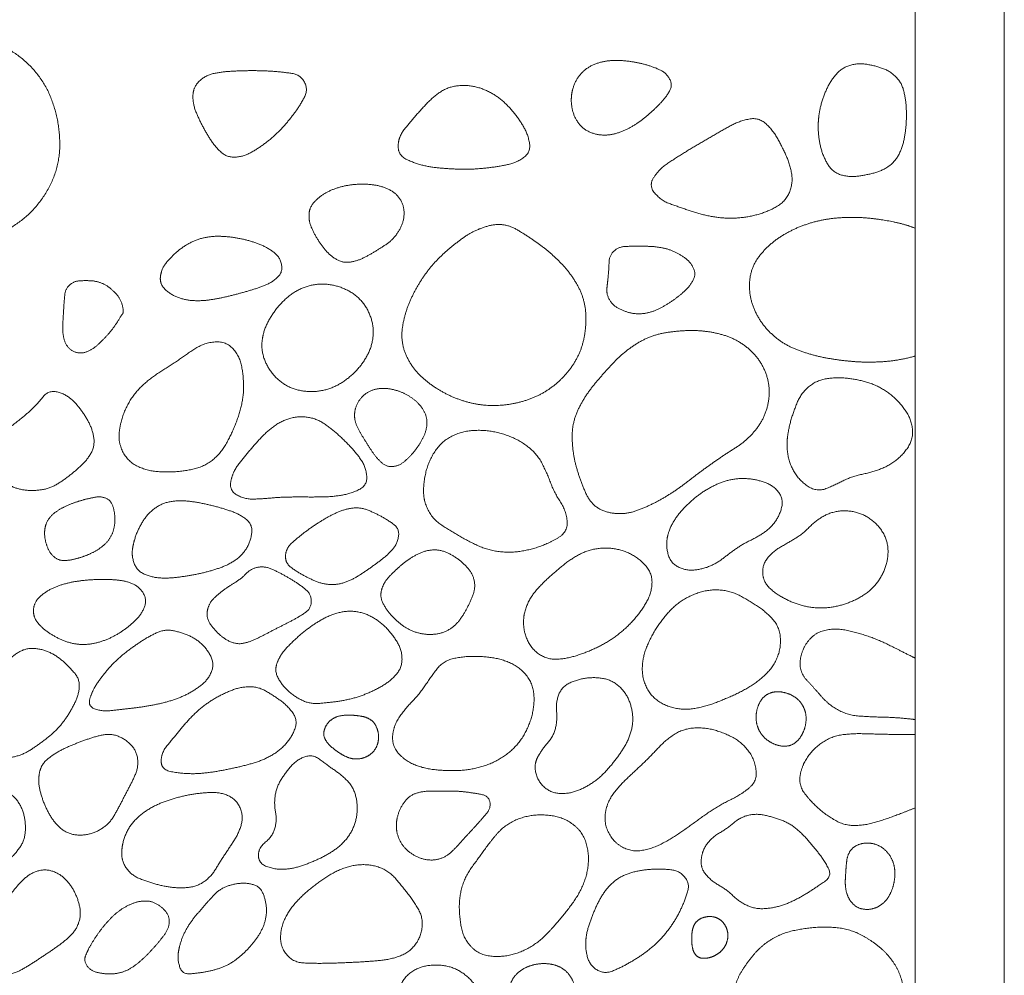
# Model space of a CAD drawing. Units: millimetres. Extents: x 12747 to 15213, y -8112 to -6657.
# Drawn here: x 14973 to 15062, y -7186 to -7100 of the extents above; entities that cross this region are included whole.
import ezdxf

# ---------------------------------------------------------------- set-up
doc = ezdxf.new("R2010")
doc.units = ezdxf.units.MM
doc.header["$MEASUREMENT"] = 0
doc.layers.get('0').update_dxf_attribs({"lineweight": 5})

msp = doc.modelspace()

# ---------------------------------------------------------------- linework, layer by layer
for points in [[(13061.669, -7250.355), (15061.669, -7250.355), (15061.669, -7050.355), (13061.669, -7050.355)], [(13069.669, -7242.355), (15053.669, -7242.355), (15053.669, -7058.355), (13069.669, -7058.355)]]:
    msp.add_lwpolyline(points, close=True)
for points in [[(14945.818, -7111.589), (14945.755, -7113.724), (14947.719, -7117.513), (14950.878, -7120.31), (14954.683, -7122.125), (14958.863, -7122.63), (14963.032, -7122.135), (14967.136, -7121.313), (14971.114, -7119.954), (14974.591, -7117.571), (14976.738, -7113.839), (14976.797, -7109.62), (14975.315, -7105.626), (14972.163, -7102.764), (14968.074, -7101.678), (14963.884, -7101.516), (14959.704, -7101.72), (14955.529, -7102.088), (14951.499, -7103.316), (14948.065, -7105.786), (14945.881, -7109.453), (14945.818, -7111.589)], [(15022.756, -7107.351), (15022.714, -7107.972), (15023.027, -7109.179), (15023.772, -7110.178), (15024.908, -7110.715), (15026.156, -7110.781), (15027.347, -7110.439), (15028.446, -7109.873), (15029.433, -7109.13), (15030.358, -7108.311), (15031.2, -7107.423), (15031.89, -7106.31), (15031.303, -7105.168), (15030.157, -7104.637), (15028.976, -7104.29), (15027.758, -7104.086), (15026.524, -7104.015), (15025.3, -7104.197), (15024.157, -7104.688), (15023.285, -7105.583), (15022.798, -7106.731), (15022.756, -7107.351)], [(14988.741, -7107.18), (14988.715, -7107.914), (14989.243, -7109.249), (14989.907, -7110.515), (14990.671, -7111.716), (14991.73, -7112.749), (14993.2, -7112.717), (14994.473, -7112.038), (14995.632, -7111.203), (14996.675, -7110.225), (14997.608, -7109.139), (14998.427, -7107.983), (14999.11, -7106.637), (14998.408, -7105.334), (14996.924, -7105.105), (14995.513, -7104.987), (14994.082, -7104.956), (14992.654, -7104.987), (14991.23, -7105.083), (14989.816, -7105.405), (14988.767, -7106.447), (14988.741, -7107.18)], [(15044.974, -7109.28), (15044.906, -7110.012), (15045.046, -7111.476), (15045.472, -7112.88), (15046.302, -7114.132), (15047.752, -7114.549), (15049.214, -7114.353), (15050.636, -7113.993), (15051.866, -7113.149), (15052.534, -7111.822), (15052.81, -7110.379), (15052.893, -7108.914), (15052.801, -7107.453), (15052.43, -7106.008), (15051.359, -7104.975), (15049.957, -7104.493), (15048.5, -7104.277), (15047.082, -7104.697), (15046.097, -7105.818), (15045.451, -7107.137), (15045.042, -7108.548), (15044.974, -7109.28)], [(15007.187, -7111.74), (15007.173, -7112.545), (15008.646, -7113.295), (15010.135, -7113.642), (15011.673, -7113.776), (15013.212, -7113.85), (15014.751, -7113.757), (15016.28, -7113.566), (15017.789, -7113.244), (15019.12, -7112.306), (15018.864, -7110.702), (15018.089, -7109.369), (15017.127, -7108.162), (15015.954, -7107.153), (15014.562, -7106.479), (15013.029, -7106.225), (15011.496, -7106.506), (15010.234, -7107.412), (15009.178, -7108.538), (15008.171, -7109.696), (15007.2, -7110.935), (15007.187, -7111.74)], [(15030.183, -7114.522), (15029.666, -7115.282), (15030.83, -7116.649), (15032.425, -7117.215), (15034.012, -7117.762), (15035.649, -7118.152), (15037.329, -7118.258), (15039.002, -7118.05), (15040.607, -7117.546), (15042.07, -7116.643), (15042.689, -7115.046), (15042.406, -7113.36), (15041.706, -7111.829), (15040.897, -7110.357), (15039.631, -7109.151), (15037.905, -7109.466), (15036.421, -7110.25), (15034.976, -7111.109), (15033.523, -7111.953), (15032.095, -7112.841), (15030.7, -7113.763), (15030.183, -7114.522)], [(14999.172, -7117.924), (14999.157, -7118.545), (14999.658, -7119.665), (15000.308, -7120.694), (15001.11, -7121.613), (15002.184, -7122.247), (15003.416, -7122.101), (15004.515, -7121.572), (15005.553, -7120.941), (15006.576, -7120.27), (15007.328, -7119.306), (15007.763, -7118.157), (15007.649, -7116.923), (15006.936, -7115.922), (15005.823, -7115.382), (15004.625, -7115.159), (15003.406, -7115.157), (15002.202, -7115.34), (15001.044, -7115.725), (15000.001, -7116.358), (14999.186, -7117.302), (14999.172, -7117.924)], [(15007.568, -7128.068), (15007.387, -7129.336), (15008.407, -7131.704), (15010.331, -7133.397), (15012.587, -7134.565), (15015.073, -7135.122), (15017.614, -7134.949), (15020.03, -7134.135), (15022.063, -7132.595), (15023.528, -7130.508), (15024.128, -7128.024), (15023.966, -7125.476), (15022.742, -7123.219), (15020.976, -7121.387), (15018.95, -7119.882), (15016.69, -7118.579), (15014.164, -7119.193), (15012.079, -7120.657), (15010.222, -7122.385), (15008.776, -7124.477), (15007.75, -7126.8), (15007.568, -7128.068)], [(14985.82, -7123.443), (14985.727, -7124.134), (14986.748, -7125.101), (14988.006, -7125.574), (14989.345, -7125.667), (14990.674, -7125.511), (14991.981, -7125.226), (14993.274, -7124.888), (14994.556, -7124.509), (14995.804, -7124.028), (14996.844, -7123.077), (14996.556, -7121.69), (14995.456, -7120.87), (14994.221, -7120.36), (14992.925, -7120.023), (14991.6, -7119.844), (14990.259, -7119.85), (14988.956, -7120.177), (14987.78, -7120.827), (14986.766, -7121.701), (14985.913, -7122.753), (14985.82, -7123.443)], [(15025.953, -7124.446), (15025.884, -7125.02), (15026.445, -7126.025), (15027.453, -7126.578), (15028.557, -7126.852), (15029.694, -7126.743), (15030.753, -7126.331), (15031.72, -7125.739), (15032.628, -7125.061), (15033.45, -7124.281), (15033.977, -7123.222), (15033.462, -7122.166), (15032.544, -7121.484), (15031.517, -7121.004), (15030.402, -7120.781), (15029.27, -7120.733), (15028.143, -7120.732), (15026.979, -7120.802), (15026.157, -7121.581), (15026.126, -7122.755), (15026.022, -7123.871), (15025.953, -7124.446)], [(14977.035, -7127.991), (14977.021, -7128.481), (14977.218, -7129.449), (14977.863, -7130.226), (14978.86, -7130.385), (14979.763, -7129.973), (14980.496, -7129.321), (14981.168, -7128.606), (14981.761, -7127.851), (14982.33, -7126.917), (14982.528, -7126.685), (14982.302, -7125.597), (14981.692, -7124.838), (14980.932, -7124.211), (14980.01, -7123.862), (14979.032, -7123.82), (14978.029, -7123.885), (14977.289, -7124.552), (14977.167, -7125.552), (14977.115, -7126.525), (14977.048, -7127.501), (14977.035, -7127.991)], [(14994.964, -7129.187), (14994.866, -7129.957), (14995.322, -7131.435), (14996.249, -7132.675), (14997.539, -7133.528), (14999.055, -7133.844), (15000.595, -7133.717), (15002.021, -7133.119), (15003.235, -7132.169), (15004.216, -7130.979), (15004.864, -7129.579), (15004.998, -7128.034), (15004.554, -7126.546), (15003.631, -7125.303), (15002.316, -7124.486), (15000.818, -7124.101), (14999.273, -7124.204), (14997.851, -7124.814), (14996.673, -7125.811), (14995.735, -7127.032), (14995.062, -7128.418), (14994.964, -7129.187)], [(15022.825, -7137.878), (15022.839, -7139.22), (15023.521, -7141.768), (15024.677, -7144.285), (15027.325, -7144.967), (15029.864, -7144.047), (15032.146, -7142.709), (15034.24, -7141.081), (15036.395, -7139.55), (15038.656, -7138.136), (15040.256, -7135.991), (15040.694, -7133.31), (15039.699, -7130.807), (15037.644, -7129.073), (15035.08, -7128.335), (15032.422, -7128.297), (15029.795, -7128.771), (15027.53, -7130.177), (15025.697, -7132.097), (15024.001, -7134.134), (15022.811, -7136.536), (15022.825, -7137.878)], [(14982.11, -7137.54), (14982.028, -7138.453), (14982.899, -7140.085), (14984.553, -7140.903), (14986.356, -7141.063), (14988.154, -7140.932), (14989.917, -7140.463), (14991.296, -7139.27), (14992.172, -7137.682), (14992.855, -7136.015), (14993.291, -7134.261), (14993.288, -7132.459), (14992.957, -7130.656), (14991.729, -7129.275), (14989.84, -7129.391), (14988.306, -7130.347), (14986.837, -7131.389), (14985.303, -7132.335), (14983.898, -7133.473), (14982.835, -7134.937), (14982.193, -7136.627), (14982.11, -7137.54)], [(15042.171, -7138.005), (15042.079, -7138.843), (15042.432, -7140.502), (15043.373, -7141.914), (15044.878, -7142.831), (15046.48, -7142.181), (15047.969, -7141.418), (15049.628, -7141.09), (15051.214, -7140.525), (15052.559, -7139.503), (15053.493, -7138.058), (15053.333, -7136.344), (15052.404, -7134.917), (15051.158, -7133.781), (15049.653, -7133.01), (15048.011, -7132.635), (15046.333, -7132.514), (15044.656, -7132.858), (15043.392, -7133.993), (15042.731, -7135.552), (15042.263, -7137.166), (15042.171, -7138.005)], [(14970.41, -7139.121), (14970.216, -7139.804), (14970.827, -7141.107), (14971.852, -7142.061), (14973.138, -7142.619), (14974.536, -7142.723), (14975.921, -7142.49), (14977.12, -7141.763), (14978.211, -7140.896), (14979.233, -7139.944), (14979.927, -7138.702), (14979.736, -7137.286), (14979.103, -7136.04), (14978.282, -7134.908), (14977.23, -7133.988), (14975.765, -7133.672), (14974.838, -7134.808), (14973.855, -7135.778), (14972.761, -7136.648), (14971.657, -7137.491), (14970.603, -7138.438), (14970.41, -7139.121)], [(15003.27, -7135.81), (15003.24, -7136.337), (15003.657, -7137.303), (15004.203, -7138.187), (15004.753, -7139.07), (15005.367, -7139.906), (15006.193, -7140.598), (15007.259, -7140.478), (15008.079, -7139.81), (15008.768, -7139.033), (15009.341, -7138.163), (15009.749, -7137.2), (15009.792, -7136.146), (15009.326, -7135.199), (15008.586, -7134.46), (15007.689, -7133.927), (15006.706, -7133.581), (15005.664, -7133.482), (15004.636, -7133.708), (15003.804, -7134.354), (15003.3, -7135.283), (15003.27, -7135.81)], [(14992.154, -7141.819), (14991.966, -7142.666), (14993.382, -7143.492), (14994.99, -7143.437), (14996.563, -7143.292), (14998.148, -7143.265), (14999.73, -7143.28), (15001.317, -7143.243), (15002.87, -7142.987), (15004.402, -7142.261), (15004.325, -7140.656), (15003.434, -7139.312), (15002.338, -7138.172), (15001.167, -7137.105), (14999.836, -7136.223), (14998.246, -7135.991), (14996.704, -7136.423), (14995.413, -7137.357), (14994.332, -7138.516), (14993.307, -7139.724), (14992.343, -7140.972), (14992.154, -7141.819)], [(15009.467, -7142.648), (15009.443, -7143.598), (15010.31, -7145.297), (15011.908, -7146.328), (15013.528, -7147.267), (15015.244, -7148.048), (15017.116, -7148.292), (15018.986, -7148.045), (15020.743, -7147.435), (15022.461, -7146.387), (15022.278, -7144.47), (15021.217, -7142.888), (15020.564, -7141.128), (15019.705, -7139.447), (15018.228, -7138.252), (15016.489, -7137.522), (15014.627, -7137.226), (15012.746, -7137.411), (15011.082, -7138.315), (15010.002, -7139.881), (15009.491, -7141.697), (15009.467, -7142.648)], [(15031.351, -7147.101), (15031.252, -7147.818), (15031.721, -7149.242), (15033.054, -7149.904), (15034.51, -7149.772), (15035.842, -7149.221), (15036.976, -7148.331), (15038.151, -7147.504), (15039.45, -7146.883), (15040.649, -7146.077), (15041.498, -7144.904), (15041.827, -7143.448), (15040.937, -7142.26), (15039.569, -7141.745), (15038.142, -7141.565), (15036.712, -7141.761), (15035.383, -7142.318), (15034.163, -7143.083), (15033.081, -7144.029), (15032.133, -7145.114), (15031.45, -7146.384), (15031.351, -7147.101)], [(14975.428, -7146.15), (14975.367, -7146.631), (14975.552, -7147.57), (14975.967, -7148.446), (14976.757, -7149.014), (14977.734, -7148.951), (14978.658, -7148.717), (14979.549, -7148.37), (14980.382, -7147.901), (14981.108, -7147.272), (14981.584, -7146.434), (14981.745, -7145.485), (14981.679, -7144.536), (14981.373, -7143.587), (14980.472, -7143.199), (14979.516, -7143.369), (14978.595, -7143.611), (14977.692, -7143.922), (14976.828, -7144.331), (14976.037, -7144.875), (14975.489, -7145.67), (14975.428, -7146.15)], [(14983.322, -7147.837), (14983.201, -7148.548), (14983.711, -7149.93), (14985.076, -7150.507), (14986.499, -7150.588), (14987.916, -7150.423), (14989.318, -7150.173), (14990.697, -7149.815), (14992.033, -7149.314), (14993.201, -7148.476), (14993.934, -7147.247), (14994.111, -7145.746), (14992.949, -7144.826), (14991.607, -7144.348), (14990.231, -7143.979), (14988.836, -7143.692), (14987.414, -7143.57), (14986, -7143.816), (14984.811, -7144.635), (14983.986, -7145.807), (14983.443, -7147.126), (14983.322, -7147.837)], [(14997.062, -7148.555), (14997.024, -7149.219), (14998.143, -7150.027), (14999.276, -7150.64), (15000.496, -7151.125), (15001.803, -7151.157), (15003.038, -7150.718), (15004.142, -7150.023), (15005.203, -7149.271), (15006.239, -7148.481), (15007.109, -7147.505), (15007.321, -7146.119), (15006.203, -7145.309), (15005.069, -7144.699), (15003.846, -7144.204), (15002.538, -7144.323), (15001.327, -7144.816), (15000.197, -7145.462), (14999.116, -7146.19), (14998.093, -7146.982), (14997.099, -7147.891), (14997.062, -7148.555)], [(15039.963, -7150.226), (15040.052, -7151.022), (15041.272, -7152.062), (15042.648, -7152.776), (15044.145, -7153.208), (15045.703, -7153.267), (15047.23, -7152.966), (15048.666, -7152.363), (15049.921, -7151.431), (15050.813, -7150.154), (15051.267, -7148.65), (15051.142, -7147.079), (15050.304, -7145.744), (15049.036, -7144.82), (15047.515, -7144.443), (15045.961, -7144.668), (15044.631, -7145.48), (15043.541, -7146.599), (15042.209, -7147.397), (15040.859, -7148.167), (15039.874, -7149.431), (15039.963, -7150.226)], [(15005.697, -7151.613), (15005.529, -7152.216), (15006.081, -7153.354), (15006.903, -7154.268), (15007.857, -7155.051), (15008.994, -7155.532), (15010.219, -7155.672), (15011.437, -7155.428), (15012.445, -7154.713), (15013.153, -7153.7), (15013.708, -7152.608), (15014.146, -7151.438), (15013.907, -7150.209), (15013.096, -7149.262), (15012.118, -7148.517), (15010.983, -7148.007), (15009.74, -7148.051), (15008.61, -7148.553), (15007.605, -7149.263), (15006.691, -7150.083), (15005.866, -7151.01), (15005.697, -7151.613)], [(15018.456, -7154.644), (15018.477, -7155.484), (15019.229, -7157.005), (15020.663, -7157.904), (15022.35, -7157.796), (15023.932, -7157.298), (15025.452, -7156.628), (15026.859, -7155.743), (15028.101, -7154.639), (15029.156, -7153.355), (15029.963, -7151.888), (15030.038, -7150.181), (15028.94, -7148.865), (15027.475, -7148.066), (15025.825, -7147.792), (15024.173, -7148.064), (15022.701, -7148.85), (15021.412, -7149.897), (15020.172, -7151), (15019.073, -7152.251), (15018.435, -7153.803), (15018.456, -7154.644)], [(14990.028, -7153.542), (14989.93, -7154.177), (14990.666, -7155.213), (14991.573, -7156.055), (14992.745, -7156.538), (14993.893, -7156.283), (14995.015, -7155.736), (14996.104, -7155.159), (14997.21, -7154.605), (14998.291, -7154.031), (14999.369, -7153.304), (14999.38, -7152.016), (14998.401, -7151.193), (14997.357, -7150.543), (14996.282, -7149.944), (14995.102, -7149.469), (14993.939, -7149.731), (14993.05, -7150.635), (14991.996, -7151.279), (14990.992, -7151.995), (14990.125, -7152.908), (14990.028, -7153.542)], [(14974.408, -7153.45), (14974.389, -7154.106), (14975.236, -7155.1), (14976.284, -7155.813), (14977.443, -7156.339), (14978.697, -7156.567), (14979.966, -7156.44), (14981.168, -7156.027), (14982.285, -7155.423), (14983.288, -7154.647), (14984.171, -7153.726), (14984.61, -7152.49), (14983.932, -7151.347), (14982.756, -7150.826), (14981.491, -7150.687), (14980.224, -7150.671), (14978.958, -7150.752), (14977.704, -7150.94), (14976.483, -7151.29), (14975.351, -7151.867), (14974.426, -7152.793), (14974.408, -7153.45)], [(15029.134, -7158.524), (15029.088, -7159.433), (15029.827, -7161.113), (15031.353, -7162.139), (15033.148, -7162.419), (15034.918, -7162.065), (15036.596, -7161.417), (15038.234, -7160.674), (15039.747, -7159.698), (15041.011, -7158.398), (15041.626, -7156.691), (15041.425, -7154.86), (15040.169, -7153.523), (15038.663, -7152.543), (15037.06, -7151.703), (15035.248, -7151.564), (15033.506, -7152.069), (15031.988, -7153.051), (15030.803, -7154.411), (15029.849, -7155.938), (15029.18, -7157.614), (15029.134, -7158.524)], [(14996.323, -7158.134), (14996.03, -7158.863), (14996.761, -7160.211), (14997.918, -7161.239), (14999.259, -7161.881), (15000.812, -7161.763), (15002.316, -7161.575), (15003.789, -7161.184), (15005.191, -7160.588), (15006.498, -7159.804), (15007.528, -7158.629), (15007.533, -7157.062), (15006.754, -7155.731), (15005.73, -7154.603), (15004.43, -7153.789), (15002.929, -7153.465), (15001.416, -7153.734), (15000.05, -7154.416), (14998.802, -7155.288), (14997.662, -7156.295), (14996.616, -7157.405), (14996.323, -7158.134)], [(14979.495, -7161.333), (14979.236, -7162.107), (14980.688, -7162.56), (14982.113, -7162.377), (14983.536, -7162.229), (14984.952, -7162.011), (14986.353, -7161.714), (14987.714, -7161.259), (14988.98, -7160.587), (14990.109, -7159.679), (14990.679, -7158.311), (14990.046, -7156.965), (14988.99, -7155.989), (14987.672, -7155.427), (14986.232, -7155.141), (14984.907, -7155.725), (14983.701, -7156.496), (14982.541, -7157.337), (14981.484, -7158.305), (14980.556, -7159.403), (14979.753, -7160.558), (14979.495, -7161.333)], [(14970.033, -7164.829), (14969.948, -7165.559), (14970.867, -7166.707), (14972.357, -7166.736), (14973.71, -7166.299), (14974.896, -7165.494), (14976.029, -7164.631), (14977.028, -7163.609), (14977.801, -7162.411), (14978.445, -7161.13), (14978.588, -7159.678), (14977.635, -7158.552), (14976.576, -7157.598), (14975.302, -7156.96), (14973.847, -7156.82), (14972.575, -7157.46), (14971.721, -7158.634), (14971.276, -7159.989), (14970.934, -7161.372), (14970.53, -7162.74), (14970.118, -7164.099), (14970.033, -7164.829)], [(15006.691, -7164.734), (15006.612, -7165.661), (15007.897, -7167.049), (15009.608, -7167.694), (15011.425, -7167.868), (15013.247, -7167.843), (15015.031, -7167.454), (15016.678, -7166.659), (15018.04, -7165.432), (15018.96, -7163.847), (15019.431, -7162.081), (15019.358, -7160.232), (15018.315, -7158.719), (15016.672, -7157.879), (15014.867, -7157.592), (15013.048, -7157.594), (15011.231, -7157.999), (15010.098, -7159.476), (15009.092, -7160.986), (15007.816, -7162.288), (15006.771, -7163.807), (15006.691, -7164.734)], [(15019.745, -7166.615), (15019.377, -7167.283), (15019.73, -7168.814), (15020.892, -7169.856), (15022.438, -7169.96), (15023.883, -7169.457), (15025.157, -7168.625), (15026.221, -7167.539), (15027.147, -7166.337), (15027.93, -7165.032), (15028.333, -7163.555), (15028.172, -7162.034), (15027.509, -7160.649), (15026.301, -7159.687), (15024.777, -7159.45), (15023.274, -7159.663), (15021.858, -7160.354), (15021.347, -7161.788), (15021.508, -7163.319), (15021.129, -7164.805), (15020.113, -7165.948), (15019.745, -7166.615)], [(14985.885, -7167.019), (14985.885, -7167.783), (14987.613, -7168.104), (14989.143, -7168.156), (14990.7, -7167.968), (14992.233, -7167.674), (14993.753, -7167.319), (14995.239, -7166.83), (14996.583, -7166.02), (14997.629, -7164.843), (14998.187, -7163.307), (14997.212, -7162), (14995.95, -7161.087), (14994.578, -7160.308), (14993.003, -7160.342), (14991.538, -7160.91), (14990.174, -7161.673), (14988.956, -7162.655), (14987.892, -7163.801), (14986.916, -7165.007), (14985.886, -7166.256), (14985.885, -7167.019)], [(15039.357, -7163.031), (15039.348, -7163.404), (15039.543, -7164.124), (15039.942, -7164.754), (15040.506, -7165.242), (15041.176, -7165.568), (15041.908, -7165.707), (15042.642, -7165.552), (15043.217, -7165.068), (15043.603, -7164.431), (15043.826, -7163.722), (15043.874, -7162.978), (15043.699, -7162.251), (15043.3, -7161.62), (15042.723, -7161.148), (15042.037, -7160.856), (15041.3, -7160.746), (15040.56, -7160.866), (15039.948, -7161.301), (15039.559, -7161.94), (15039.365, -7162.659), (15039.357, -7163.031)], [(15000.517, -7164.349), (15000.449, -7164.702), (15000.779, -7165.341), (15001.287, -7165.828), (15001.851, -7166.249), (15002.459, -7166.601), (15003.129, -7166.825), (15003.837, -7166.804), (15004.498, -7166.553), (15005.043, -7166.099), (15005.364, -7165.47), (15005.452, -7164.766), (15005.314, -7164.074), (15004.971, -7163.453), (15004.368, -7163.074), (15003.677, -7162.931), (15002.977, -7162.872), (15002.274, -7162.876), (15001.583, -7163.024), (15000.986, -7163.409), (15000.585, -7163.997), (15000.517, -7164.349)], [(15025.839, -7171.502), (15025.653, -7172.442), (15026.44, -7174.206), (15028.111, -7175.182), (15030, -7174.887), (15031.663, -7174.027), (15033.207, -7172.979), (15034.708, -7171.869), (15036.274, -7170.849), (15037.954, -7170.049), (15039.473, -7168.822), (15039.241, -7166.858), (15038.112, -7165.341), (15036.457, -7164.435), (15034.64, -7163.963), (15032.751, -7164.114), (15031.182, -7165.152), (15029.911, -7166.525), (15028.565, -7167.818), (15027.191, -7169.08), (15026.024, -7170.562), (15025.839, -7171.502)], [(14974.942, -7168.054), (14974.809, -7168.758), (14975.092, -7170.129), (14975.614, -7171.422), (14976.342, -7172.619), (14977.433, -7173.52), (14978.837, -7173.718), (14980.197, -7173.345), (14981.32, -7172.496), (14982.014, -7171.274), (14982.65, -7170.035), (14983.304, -7168.807), (14983.851, -7167.504), (14983.677, -7166.085), (14982.695, -7165.046), (14981.377, -7164.51), (14979.989, -7164.786), (14978.675, -7165.244), (14977.38, -7165.764), (14976.15, -7166.416), (14975.075, -7167.349), (14974.942, -7168.054)], [(14994.627, -7175.523), (14994.651, -7176.24), (14996.24, -7176.772), (14997.733, -7176.669), (14999.172, -7176.187), (15000.55, -7175.574), (15001.83, -7174.766), (15002.87, -7173.657), (15003.457, -7172.249), (15003.545, -7170.732), (15003.108, -7169.259), (15002.019, -7168.187), (15000.779, -7167.353), (14999.515, -7166.369), (14998.068, -7166.874), (14997.061, -7168.036), (14996.26, -7169.316), (14996.017, -7170.822), (14996.31, -7172.329), (14995.877, -7173.79), (14994.603, -7174.807), (14994.627, -7175.523)], [(14964.41, -7173.858), (14964.368, -7174.592), (14964.75, -7176.018), (14965.562, -7177.245), (14966.622, -7178.266), (14968.037, -7178.761), (14969.458, -7178.277), (14970.641, -7177.416), (14971.652, -7176.357), (14972.741, -7175.379), (14973.593, -7174.17), (14973.727, -7172.695), (14973.422, -7171.249), (14972.588, -7170.026), (14971.239, -7169.401), (14969.814, -7169.077), (14968.348, -7169.145), (14966.982, -7169.678), (14965.801, -7170.549), (14964.912, -7171.724), (14964.451, -7173.124), (14964.41, -7173.858)], [(14982.337, -7175.2), (14982.306, -7175.988), (14983.196, -7177.256), (14984.646, -7177.845), (14986.118, -7178.254), (14987.644, -7178.439), (14989.191, -7178.25), (14990.417, -7177.324), (14991.205, -7175.994), (14992.056, -7174.724), (14992.89, -7173.432), (14993.291, -7171.935), (14992.661, -7170.472), (14991.25, -7169.804), (14989.701, -7169.843), (14988.186, -7170.061), (14986.702, -7170.448), (14985.271, -7171.004), (14983.976, -7171.834), (14982.932, -7172.975), (14982.369, -7174.411), (14982.337, -7175.2)], [(15007.027, -7172.661), (15006.994, -7173.252), (15007.398, -7174.366), (15008.193, -7175.243), (15009.233, -7175.797), (15010.409, -7175.946), (15011.539, -7175.585), (15012.393, -7174.766), (15013.164, -7173.889), (15013.969, -7173.035), (15014.74, -7172.171), (15015.539, -7171.223), (15015.315, -7170.121), (15014.054, -7169.887), (15012.914, -7169.725), (15011.74, -7169.691), (15010.571, -7169.693), (15009.396, -7169.715), (15008.266, -7170.061), (15007.5, -7170.977), (15007.059, -7172.069), (15007.027, -7172.661)], [(15012.682, -7180.108), (15012.686, -7181.061), (15013.067, -7182.944), (15014.377, -7184.371), (15016.319, -7184.641), (15018.181, -7184.226), (15019.829, -7183.264), (15021.163, -7181.903), (15022.375, -7180.442), (15023.489, -7178.897), (15024.206, -7177.128), (15024.35, -7175.218), (15023.759, -7173.367), (15022.236, -7172.159), (15020.352, -7171.772), (15018.453, -7171.966), (15016.72, -7172.796), (15015.466, -7174.242), (15014.364, -7175.784), (15013.229, -7177.32), (15012.677, -7179.154), (15012.682, -7180.108)], [(15034.427, -7175.857), (15034.354, -7176.653), (15035.389, -7177.815), (15036.726, -7178.562), (15037.822, -7179.632), (15039.217, -7180.295), (15040.755, -7180.235), (15042.22, -7179.81), (15043.581, -7179.11), (15044.834, -7178.301), (15046.229, -7177.334), (15045.441, -7175.857), (15044.51, -7174.683), (15043.512, -7173.527), (15042.326, -7172.56), (15040.892, -7172.037), (15039.388, -7171.7), (15037.905, -7172.06), (15036.742, -7173.076), (15035.405, -7173.833), (15034.5, -7175.061), (15034.427, -7175.857)], [(15047.38, -7177.634), (15047.358, -7178.054), (15047.479, -7178.89), (15047.854, -7179.653), (15048.498, -7180.213), (15049.337, -7180.373), (15050.172, -7180.204), (15050.877, -7179.733), (15051.379, -7179.053), (15051.688, -7178.268), (15051.841, -7177.439), (15051.823, -7176.594), (15051.578, -7175.784), (15051.094, -7175.088), (15050.415, -7174.575), (15049.602, -7174.343), (15048.756, -7174.407), (15047.988, -7174.795), (15047.556, -7175.534), (15047.458, -7176.375), (15047.403, -7177.213), (15047.38, -7177.634)], [(14996.615, -7182.843), (14996.603, -7183.742), (14997.765, -7185.09), (14999.554, -7185.186), (15001.276, -7185.165), (15003.009, -7185.097), (15004.739, -7184.996), (15006.465, -7184.827), (15008.123, -7184.246), (15009.229, -7182.854), (15009.444, -7181.095), (15008.561, -7179.563), (15007.501, -7178.202), (15006.358, -7176.869), (15004.701, -7176.269), (15002.951, -7176.359), (15001.337, -7177.012), (14999.899, -7177.986), (14998.553, -7179.079), (14997.397, -7180.377), (14996.627, -7181.945), (14996.615, -7182.843)], [(15024.045, -7183.287), (15024.012, -7184.009), (15024.461, -7185.437), (15025.756, -7186.151), (15027.157, -7185.577), (15028.408, -7184.88), (15029.608, -7184.073), (15030.692, -7183.117), (15031.619, -7182.009), (15032.389, -7180.783), (15032.976, -7179.477), (15033.425, -7178.024), (15032.506, -7176.87), (15031.016, -7176.688), (15029.582, -7176.734), (15028.154, -7176.981), (15026.822, -7177.567), (15025.794, -7178.596), (15025.07, -7179.85), (15024.521, -7181.184), (15024.078, -7182.564), (15024.045, -7183.287)], [(14970.169, -7183.215), (14970.139, -7183.9), (14970.427, -7185.259), (14971.382, -7186.297), (14972.793, -7186.062), (14973.976, -7185.377), (14975.12, -7184.632), (14976.257, -7183.875), (14977.357, -7183.067), (14978.318, -7182.074), (14978.698, -7180.742), (14978.406, -7179.386), (14977.787, -7178.169), (14976.838, -7177.16), (14975.524, -7176.682), (14974.191, -7177.038), (14973.161, -7177.957), (14972.305, -7179.02), (14971.52, -7180.138), (14970.762, -7181.274), (14970.199, -7182.53), (14970.169, -7183.215)], [(14987.425, -7184.243), (14987.34, -7184.866), (14987.775, -7186.162), (14989.142, -7186.069), (14990.362, -7185.859), (14991.57, -7185.496), (14992.652, -7184.848), (14993.586, -7184.007), (14994.405, -7183.053), (14995.057, -7181.974), (14995.391, -7180.751), (14995.282, -7179.498), (14994.781, -7178.28), (14993.541, -7177.926), (14992.279, -7178.064), (14991.108, -7178.538), (14990.233, -7179.457), (14989.41, -7180.403), (14988.597, -7181.362), (14987.944, -7182.437), (14987.51, -7183.62), (14987.425, -7184.243)], [(14979.112, -7184.42), (14978.887, -7184.949), (14979.543, -7185.849), (14980.621, -7186.113), (14981.699, -7186.149), (14982.751, -7185.871), (14983.664, -7185.289), (14984.469, -7184.572), (14985.208, -7183.787), (14985.908, -7182.97), (14986.552, -7182.088), (14986.656, -7180.984), (14985.964, -7180.105), (14985.012, -7179.575), (14983.919, -7179.578), (14982.899, -7179.948), (14981.986, -7180.527), (14981.198, -7181.265), (14980.506, -7182.092), (14979.885, -7182.975), (14979.337, -7183.891), (14979.112, -7184.42)], [(15033.571, -7182.775), (15033.563, -7183.056), (15033.604, -7183.616), (15033.733, -7184.167), (15034.08, -7184.626), (15034.64, -7184.751), (15035.199, -7184.673), (15035.721, -7184.459), (15036.182, -7184.136), (15036.543, -7183.702), (15036.772, -7183.186), (15036.846, -7182.625), (15036.739, -7182.07), (15036.477, -7181.57), (15036.063, -7181.183), (15035.533, -7180.98), (15034.966, -7180.967), (15034.419, -7181.11), (15033.954, -7181.438), (15033.684, -7181.939), (15033.579, -7182.494), (15033.571, -7182.775)], [(15037.401, -7187.877), (15037.316, -7188.92), (15038.251, -7190.805), (15039.88, -7192.106), (15041.936, -7192.445), (15043.982, -7192.591), (15046.046, -7192.499), (15047.918, -7191.613), (15049.804, -7190.831), (15051.756, -7190.016), (15052.739, -7188.213), (15052.363, -7186.128), (15051.256, -7184.393), (15049.671, -7183.067), (15047.83, -7182.128), (15045.781, -7181.866), (15043.73, -7182.017), (15041.712, -7182.461), (15039.923, -7183.505), (15038.567, -7185.061), (15037.486, -7186.834), (15037.401, -7187.877)], [(15006.08, -7193.613), (15006.018, -7194.433), (15006.626, -7195.979), (15007.956, -7196.991), (15009.606, -7197.174), (15011.171, -7196.598), (15012.076, -7195.205), (15012.744, -7193.718), (15013.687, -7192.389), (15014.669, -7191.068), (15015.003, -7189.453), (15014.589, -7187.852), (15013.651, -7186.502), (15012.295, -7185.57), (15010.682, -7185.26), (15009.052, -7185.503), (15007.669, -7186.441), (15007.12, -7188.008), (15006.86, -7189.615), (15006.518, -7191.208), (15006.141, -7192.794), (15006.08, -7193.613)], [(15017.146, -7187.723), (15017.13, -7188.153), (15017.415, -7188.963), (15017.979, -7189.619), (15018.794, -7189.9), (15019.648, -7189.844), (15020.479, -7189.666), (15021.306, -7189.468), (15022.117, -7189.215), (15022.865, -7188.767), (15023.182, -7187.958), (15023.049, -7187.104), (15022.687, -7186.332), (15022.11, -7185.698), (15021.34, -7185.32), (15020.497, -7185.181), (15019.646, -7185.229), (15018.823, -7185.455), (15018.076, -7185.874), (15017.495, -7186.503), (15017.162, -7187.293), (15017.146, -7187.723)]]:
    msp.add_open_spline(points, degree=2)
for points, knots in [([(15053.669, -7119.126), (15052.796, -7118.786), (15050.587, -7118.31), (15047.957, -7118.091), (15045.323, -7118.314), (15042.804, -7119.116), (15040.552, -7120.507), (15038.867, -7122.596), (15038.777, -7123.934), (15038.687, -7125.272), (15039.783, -7127.72), (15041.735, -7129.532), (15044.207, -7130.499), (15046.798, -7130.999), (15049.427, -7131.203), (15052.059, -7131.026), (15053.506, -7130.651), (15053.669, -7130.602)], [13.288385, 13.288385, 13.288385, 14, 15, 16, 17, 18, 19, 20, 20, 21, 22, 23, 24, 25, 26, 27, 27.129136, 27.129136, 27.129136]), ([(15053.669, -7157.756), (15053.343, -7157.604), (15052.157, -7156.998), (15050.415, -7156.131), (15048.58, -7155.494), (15046.671, -7155.05), (15044.717, -7155.392), (15043.441, -7156.96), (15043.328, -7157.971), (15043.215, -7158.982), (15044.588, -7160.457), (15045.858, -7161.93), (15047.569, -7162.867), (15049.524, -7163.032), (15051.464, -7163.062), (15053.054, -7163.196), (15053.669, -7163.275)], [13.629275, 13.629275, 13.629275, 14, 15, 16, 17, 18, 19, 20, 20, 21, 22, 23, 24, 25, 26, 26.639691, 26.639691, 26.639691]), ([(15053.669, -7164.629), (15053.158, -7164.6), (15051.725, -7164.615), (15049.885, -7164.567), (15048.044, -7164.516), (15046.203, -7164.755), (15044.632, -7165.765), (15043.523, -7167.261), (15043.334, -7168.204), (15043.144, -7169.148), (15044.294, -7170.659), (15045.675, -7171.875), (15047.291, -7172.799), (15049.158, -7172.773), (15050.929, -7172.256), (15052.653, -7171.609), (15053.59, -7171.238), (15053.669, -7171.206)], [13.444192, 13.444192, 13.444192, 14, 15, 16, 17, 18, 19, 20, 20, 21, 22, 23, 24, 25, 26, 27, 27.093442, 27.093442, 27.093442])]:
    msp.add_open_spline(points, degree=2, knots=knots)

doc.saveas('drawing.dxf')
